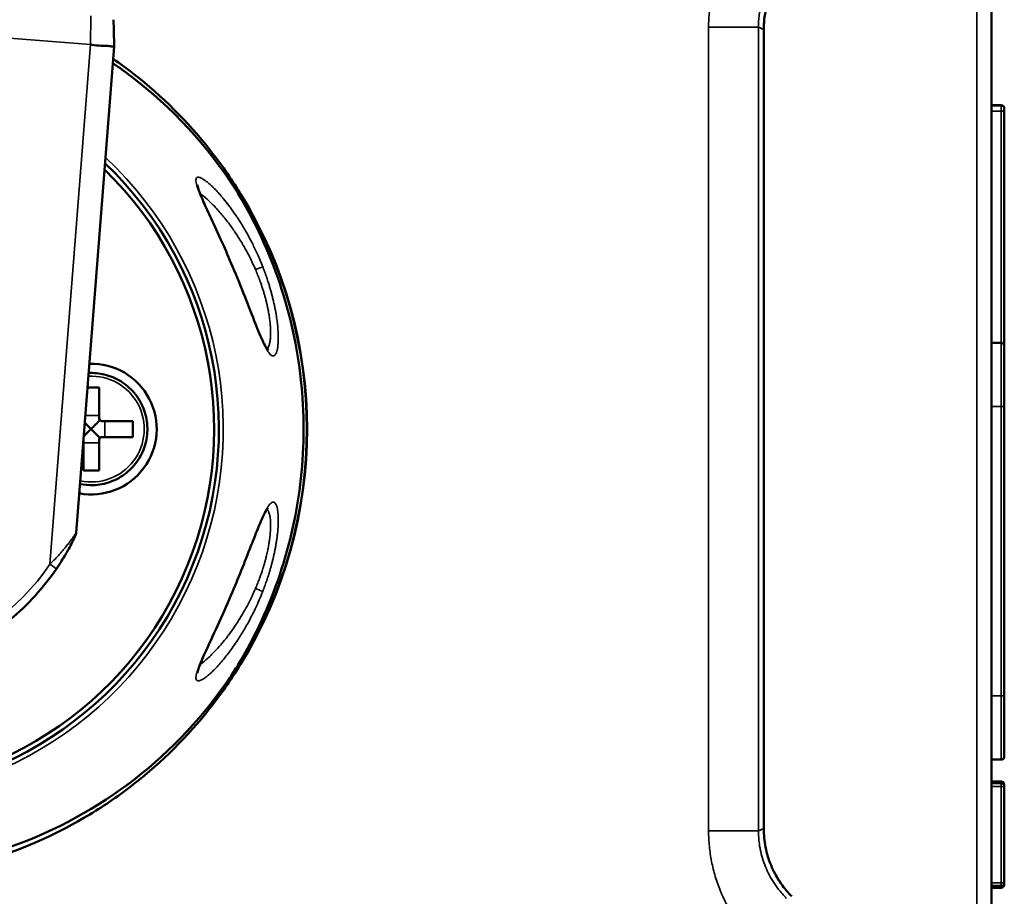
# Model space of a CAD drawing. Units: millimetres. Extents: x 75 to 4116, y 58 to 3163.
# Drawn here: x 1701 to 1763, y 307 to 362 of the extents above; entities that cross this region are included whole.
import ezdxf

# ---------------------------------------------------------------- set-up
doc = ezdxf.new("R2010")
doc.units = ezdxf.units.MM
doc.header["$LTSCALE"] = 15
doc.layers.add('Visible (ANSI)', color=7, linetype='Continuous', lineweight=50)
doc.layers.add('Visible Narrow (ANSI)', color=7, linetype='Continuous', lineweight=35)

msp = doc.modelspace()

# ---------------------------------------------------------------- linework, layer by layer
at = {"layer": 'Visible (ANSI)'}
for p, q in [((1761.952, 294.031), (1761.952, 377.678)), ((1747.665, 310.803), (1747.665, 360.906)), ((1706.927, 359.848), (1704.544, 329.356)), ((1762.552, 356.153), (1761.952, 356.153)), ((1762.752, 355.953), (1762.752, 355.923)), ((1762.752, 355.923), (1762.752, 341.062)), ((1761.952, 341.262), (1762.552, 341.262)), ((1762.752, 341.061), (1762.752, 340.657)), ((1762.752, 340.856), (1762.752, 340.788)), ((1762.752, 340.717), (1762.752, 340.657)), ((1762.752, 340.657), (1762.752, 340.451)), ((1762.752, 340.451), (1762.752, 340.381)), ((1762.752, 340.414), (1762.752, 340.381)), ((1762.752, 340.381), (1762.752, 340.189)), ((1762.752, 340.189), (1762.752, 340.13)), ((1762.752, 340.167), (1762.752, 340.13)), ((1762.752, 340.13), (1762.752, 339.863)), ((1762.752, 339.637), (1762.752, 339.457)), ((1762.752, 339.457), (1762.752, 338.973)), ((1705.994, 338.455), (1705.255, 338.455)), ((1705.994, 338.455), (1705.979, 336.708)), ((1705.994, 338.455), (1705.994, 336.555)), ((1762.752, 338.666), (1762.752, 338.448)), ((1762.752, 338.448), (1762.752, 337.869)), ((1762.752, 337.267), (1762.752, 319.127)), ((1706.194, 336.355), (1706.178, 336.355)), ((1708.094, 336.355), (1706.194, 336.355)), ((1708.094, 335.355), (1708.094, 336.355)), ((1706.178, 335.355), (1706.194, 335.355)), ((1708.094, 335.355), (1706.194, 335.355)), ((1704.994, 335.121), (1704.994, 333.255)), ((1705.979, 335.001), (1705.994, 333.255)), ((1705.994, 335.155), (1705.994, 333.255)), ((1705.994, 333.255), (1704.994, 333.255)), ((1762.752, 319.127), (1762.752, 318.353)), ((1762.752, 318.353), (1762.752, 317.702)), ((1762.752, 317.702), (1762.752, 316.06)), ((1762.752, 317.36), (1762.752, 316.87)), ((1762.752, 316.457), (1762.752, 316.426)), ((1762.752, 316.129), (1762.752, 316.06)), ((1762.752, 316.06), (1762.752, 315.904)), ((1762.752, 315.904), (1762.752, 315.825)), ((1762.752, 315.904), (1762.752, 315.87)), ((1762.752, 315.825), (1762.752, 315.643)), ((1762.752, 315.643), (1762.752, 315.541)), ((1761.952, 315.132), (1762.552, 315.132)), ((1762.752, 315.541), (1762.752, 315.511)), ((1762.752, 315.511), (1762.752, 315.332)), ((1762.752, 315.332), (1762.752, 315.332)), ((1761.952, 313.754), (1762.552, 313.754)), ((1761.952, 313.753), (1762.552, 313.753)), ((1762.552, 313.644), (1761.952, 313.644)), ((1762.752, 313.554), (1762.752, 313.554)), ((1762.752, 313.554), (1762.752, 313.543)), ((1762.752, 313.543), (1762.752, 313.444)), ((1762.752, 313.52), (1762.752, 313.444)), ((1762.752, 313.444), (1762.752, 307.411)), ((1762.552, 307.211), (1761.952, 307.211)), ((1761.952, 307.1), (1762.552, 307.1)), ((1762.752, 307.411), (1762.752, 307.3))]:
    msp.add_line(p, q, dxfattribs=at)
for centre, radius, start, end in [((1762.552, 355.953), 0.2, 0, 90), ((1690.752, 335.855), 28.254, 328.71739, 31.28261), ((1762.552, 313.444), 0.2, 0, 90), ((1762.552, 307.411), 0.2, 270, 0)]:
    msp.add_arc(centre, radius, start, end, dxfattribs=at)
for centre, major_axis, ratio, start_param, end_param in [((1690.492, 335.855), (0, -23), 0.999962, 3.744834, 8.663786), ((1690.495, 335.855), (0, -22.7), 0.999962, 3.755745, 8.653135), ((1690.862, 335.855), (-28.161, 0), 0.999992, 2.590683, 3.692503), ((1714.822, 350.526), (-0.609, 0.998), 0.05631, 4.678352, 4.747948), ((1705.494, 335.855), (0, 4.1), 0.999962, 2.955755, 6.313028), ((1705.987, 335.855), (0, -1.207), 0.008727, 3.926991, 4.093784), ((1706.194, 336.555), (0, -0.2), 0.999962, 4.712389, 6.283185), ((1705.487, 335.855), (1.207, -1.207), 0.004363, 4.375459, 4.708026), ((1705.487, 335.855), (1.207, 1.207), 0.004363, 1.094074, 1.57516), ((1705.487, 335.855), (1.207, 1.207), 0.004363, 1.57516, 1.967149), ((1705.487, 335.855), (1.207, -1.207), 0.004363, 4.708026, 5.189111), ((1706.194, 335.155), (0, 0.2), 0.999962, 0, 1.570796), ((1705.987, 335.855), (0, -1.207), 0.008727, 5.330994, 5.497787), ((1714.822, 321.184), (0.609, 0.998), 0.05631, 4.676847, 4.746426)]:
    msp.add_ellipse(centre, major_axis=major_axis, ratio=ratio, start_param=start_param, end_param=end_param, dxfattribs=at)
for points, knots in [([(1747.665, 360.906), (1747.665, 361.199), (1747.686, 361.494), (1747.773, 362.078), (1747.838, 362.366), (1747.981, 362.837), (1748.047, 363.022), (1748.273, 363.567), (1748.459, 363.915), (1748.897, 364.57), (1749.147, 364.873), (1749.422, 365.148)], [-0.4668304, -0.4668304, -0.4668304, -0.4668304, -0.3791294, -0.3791294, -0.2916507, -0.2916507, -0.2334148, -0.2334148, -0.1167177, -0.1167177, -0.000001, -0.000001, -0.000001, -0.000001]), ([(1706.927, 359.848), (1706.927, 359.848), (1706.925, 359.847), (1706.905, 359.841), (1706.863, 359.831), (1706.684, 359.854), (1706.58, 359.881), (1706.305, 359.891), (1706.158, 359.883), (1705.756, 359.905), (1705.566, 359.956), (1705.445, 359.965)], [-0.1485604, -0.1485604, -0.1485604, -0.1485604, -0.1354394, -0.1354394, -0.0944211, -0.0944211, -0.0626965, -0.0626965, -0.0366241, -0.0366241, -0.000001, -0.000001, -0.000001, -0.000001]), ([(1706.845, 358.793), (1707.228, 358.532), (1707.604, 358.261), (1710.539, 356.033), (1712.805, 353.587), (1714.559, 350.853)], [1.728041, 1.728041, 1.728041, 1.728041, 1.869099, 1.869099, 2.850836, 2.850836, 2.850836, 2.850836]), ([(1714.816, 350.662), (1714.239, 351.599), (1713.61, 352.499), (1712.931, 353.359), (1711.535, 355.128), (1709.928, 356.726), (1708.165, 358.106), (1707.741, 358.438), (1707.308, 358.757), (1706.866, 359.064)], [-2.819526, -2.819526, -2.819526, -2.819526, -2.487263, -2.487263, -2.487263, -1.803626, -1.803626, -1.803626, -1.639222, -1.639222, -1.639222, -1.639222]), ([(1712.152, 351.157), (1712.152, 351.157), (1712.152, 351.154), (1712.154, 351.13), (1712.16, 351.088), (1712.193, 350.953), (1712.226, 350.845), (1712.338, 350.541), (1712.428, 350.324), (1712.669, 349.775), (1712.832, 349.422), (1713.221, 348.585), (1713.455, 348.08), (1713.91, 347.071), (1714.135, 346.56), (1714.351, 346.05)], [0.153361, 0.153361, 0.153361, 0.153361, 0.1723076, 0.1723076, 0.2271006, 0.2271006, 0.3051263, 0.3051263, 0.416349, 0.416349, 0.5600305, 0.5600305, 0.7365679, 0.7365679, 0.9026508, 0.9026508, 0.9026508, 0.9026508]), ([(1714.71, 321.099), (1715.775, 322.87), (1716.648, 324.757), (1717.967, 328.675), (1718.414, 330.706), (1718.861, 334.815), (1718.861, 336.894), (1718.414, 341.004), (1717.967, 343.034), (1716.648, 346.952), (1715.775, 348.839), (1714.71, 350.61)], [1.029278, 1.029278, 1.029278, 1.029278, 1.245885, 1.245885, 1.462493, 1.462493, 1.6791, 1.6791, 1.895707, 1.895707, 2.112315, 2.112315, 2.112315, 2.112315]), ([(1714.816, 350.662), (1714.82, 350.655), (1714.829, 350.64), (1714.838, 350.614), (1714.849, 350.603), (1714.856, 350.596)], [0, 0, 0, 0, 0.3333333, 0.6666667, 0.9937745, 0.9937745, 0.9937745, 0.9937745]), ([(1714.351, 346.05), (1714.626, 345.4), (1714.895, 344.737), (1715.374, 343.521), (1715.593, 342.948), (1715.969, 342.002), (1716.136, 341.603), (1716.34, 341.183), (1716.398, 341.073), (1716.493, 340.917), (1716.532, 340.863), (1716.572, 340.815), (1716.582, 340.806), (1716.582, 340.806)], [0, 0, 0, 0, 0.2117303, 0.2117303, 0.4153069, 0.4153069, 0.6045614, 0.6045614, 0.688596, 0.688596, 0.7612305, 0.7612305, 0.8046963, 0.8046963, 0.8046963, 0.8046963]), ([(1762.552, 341.262), (1762.574, 341.262), (1762.595, 341.258), (1762.636, 341.245), (1762.655, 341.235), (1762.689, 341.209), (1762.704, 341.194), (1762.728, 341.159), (1762.738, 341.139), (1762.747, 341.109), (1762.749, 341.098), (1762.751, 341.083), (1762.752, 341.077), (1762.752, 341.07), (1762.752, 341.068), (1762.752, 341.065), (1762.752, 341.065), (1762.752, 341.063), (1762.752, 341.063), (1762.752, 341.062), (1762.752, 341.062), (1762.752, 341.04), (1762.752, 341.062), (1762.752, 341.061)], [0, 0, 0, 0, 0.00642109, 0.00642109, 0.01279214, 0.01279214, 0.01916495, 0.01916495, 0.02553765, 0.02553765, 0.02869311, 0.02869311, 0.03028771, 0.03028771, 0.03088527, 0.03088527, 0.03110934, 0.03110934, 0.03127739, 0.03127739, 0.03129314, 0.03129314, 0.03791149, 0.03791149, 0.03791149, 0.03791149]), ([(1762.752, 339.863), (1762.752, 339.807), (1762.752, 339.748), (1762.752, 339.626), (1762.752, 339.563), (1762.752, 339.484), (1762.752, 339.471), (1762.752, 339.457)], [0.80769232, 0.80769232, 0.80769232, 0.80769232, 0.82541225, 0.82541225, 0.84267586, 0.84267586, 0.84615384, 0.84615384, 0.84615384, 0.84615384]), ([(1704.783, 332.41), (1705.05, 332.355), (1705.323, 332.331), (1705.97, 332.35), (1706.344, 332.421), (1707.049, 332.678), (1707.38, 332.863), (1707.969, 333.329), (1708.225, 333.609), (1708.638, 334.236), (1708.793, 334.583), (1708.987, 335.308), (1709.026, 335.685), (1708.982, 336.435), (1708.899, 336.805), (1708.622, 337.503), (1708.427, 337.829), (1707.945, 338.404), (1707.657, 338.652), (1707.019, 339.046), (1706.668, 339.191), (1705.984, 339.353), (1705.654, 339.383), (1705.326, 339.368)], [1.367499, 1.367499, 1.367499, 1.367499, 1.600001, 1.600001, 1.92, 1.92, 2.239999, 2.239999, 2.559999, 2.559999, 2.879999, 2.879999, 3.2, 3.2, 3.520002, 3.520002, 3.840003, 3.840003, 4.160003, 4.160003, 4.480002, 4.480002, 4.759691, 4.759691, 4.759691, 4.759691]), ([(1762.752, 338.973), (1762.752, 338.921), (1762.752, 338.869), (1762.752, 338.764), (1762.752, 338.712), (1762.752, 338.607), (1762.752, 338.555), (1762.752, 338.484), (1762.752, 338.466), (1762.752, 338.448)], [0.88461539, 0.88461539, 0.88461539, 0.88461539, 0.89646865, 0.89646865, 0.9080963, 0.9080963, 0.9193402, 0.9193402, 0.92307692, 0.92307692, 0.92307692, 0.92307692]), ([(1762.752, 337.869), (1762.752, 337.812), (1762.752, 337.754), (1762.752, 337.64), (1762.752, 337.584), (1762.752, 337.473), (1762.752, 337.419), (1762.752, 337.332), (1762.752, 337.3), (1762.752, 337.267)], [0.96153846, 0.96153846, 0.96153846, 0.96153846, 0.9727059, 0.9727059, 0.98356112, 0.98356112, 0.99389767, 0.99389767, 1, 1, 1, 1]), ([(1706.036, 336.413), (1706.017, 336.432), (1706.002, 336.456), (1705.982, 336.505), (1705.978, 336.531), (1705.978, 336.555)], [0.08343886, 0.08343886, 0.08343886, 0.08343886, 0.09204903, 0.09204903, 0.10065921, 0.10065921, 0.10065921, 0.10065921]), ([(1706.178, 336.355), (1706.155, 336.355), (1706.128, 336.359), (1706.079, 336.379), (1706.055, 336.394), (1706.036, 336.413)], [0.10334452, 0.10334452, 0.10334452, 0.10334452, 0.11195469, 0.11195469, 0.12056487, 0.12056487, 0.12056487, 0.12056487]), ([(1706.036, 335.296), (1706.055, 335.315), (1706.079, 335.331), (1706.128, 335.35), (1706.155, 335.355), (1706.178, 335.355)], [-0.05257732, -0.05257732, -0.05257732, -0.05257732, -0.04396714, -0.04396714, -0.03535697, -0.03535697, -0.03535697, -0.03535697]), ([(1705.978, 335.155), (1705.978, 335.178), (1705.982, 335.204), (1706.002, 335.254), (1706.017, 335.277), (1706.036, 335.296)], [-0.10065921, -0.10065921, -0.10065921, -0.10065921, -0.09204903, -0.09204903, -0.08343886, -0.08343886, -0.08343886, -0.08343886]), ([(1716.582, 330.904), (1716.582, 330.904), (1716.581, 330.903), (1716.575, 330.898), (1716.551, 330.872), (1716.476, 330.768), (1716.416, 330.669), (1716.257, 330.366), (1716.151, 330.132), (1715.897, 329.53), (1715.742, 329.136), (1715.39, 328.233), (1715.186, 327.706), (1714.774, 326.675), (1714.565, 326.164), (1714.351, 325.66)], [0.0889798, 0.0889798, 0.0889798, 0.0889798, 0.0976537, 0.0976537, 0.1612987, 0.1612987, 0.2554573, 0.2554573, 0.3881402, 0.3881402, 0.5500682, 0.5500682, 0.7302731, 0.7302731, 0.8946579, 0.8946579, 0.8946579, 0.8946579]), ([(1704.544, 329.356), (1704.542, 329.33), (1704.538, 329.304), (1704.529, 329.267), (1704.526, 329.257), (1704.521, 329.241), (1704.519, 329.235), (1704.516, 329.225), (1704.514, 329.22), (1704.51, 329.209), (1704.508, 329.205), (1704.505, 329.197), (1704.503, 329.194), (1704.499, 329.184), (1704.497, 329.178), (1704.486, 329.154), (1704.475, 329.131), (1704.444, 329.066), (1704.422, 329.019), (1704.366, 328.905), (1704.331, 328.834), (1704.227, 328.63), (1704.154, 328.492), (1703.941, 328.104), (1703.791, 327.848), (1703.527, 327.429), (1703.418, 327.263), (1703.306, 327.099)], [0.000015, 0.000015, 0.000015, 0.000015, 0.0078759, 0.0078759, 0.0112429, 0.0112429, 0.0130477, 0.0130477, 0.0148973, 0.0148973, 0.0171558, 0.0171558, 0.0194377, 0.0194377, 0.0244121, 0.0244121, 0.0394148, 0.0394148, 0.0607751, 0.0607751, 0.0890155, 0.0890155, 0.139393, 0.139393, 0.2296821, 0.2296821, 0.2892212, 0.2892212, 0.2892212, 0.2892212]), ([(1694.691, 320.928), (1695.386, 321.122), (1696.067, 321.364), (1697.388, 321.942), (1698.028, 322.277), (1699.256, 323.033), (1699.844, 323.454), (1700.955, 324.374), (1701.478, 324.872), (1702.45, 325.937), (1702.899, 326.504), (1703.306, 327.099)], [5.0630949, 5.0630949, 5.0630949, 5.0630949, 5.20265, 5.20265, 5.3422051, 5.3422051, 5.4817602, 5.4817602, 5.6213154, 5.6213154, 5.7608705, 5.7608705, 5.7608705, 5.7608705]), ([(1714.351, 325.66), (1714.074, 325.007), (1713.783, 324.351), (1713.227, 323.135), (1712.955, 322.556), (1712.623, 321.829), (1712.527, 321.615), (1712.375, 321.257), (1712.314, 321.106), (1712.227, 320.866), (1712.197, 320.77), (1712.162, 320.636), (1712.155, 320.589), (1712.152, 320.557), (1712.152, 320.552), (1712.152, 320.552)], [0, 0, 0, 0, 0.2125267, 0.2125267, 0.4225052, 0.4225052, 0.5179753, 0.5179753, 0.5998305, 0.5998305, 0.6691359, 0.6691359, 0.7253348, 0.7253348, 0.7490237, 0.7490237, 0.7490237, 0.7490237]), ([(1714.856, 321.114), (1714.849, 321.107), (1714.838, 321.096), (1714.829, 321.069), (1714.82, 321.055), (1714.816, 321.048)], [0.0059916, 0.0059916, 0.0059916, 0.0059916, 0.3333333, 0.6666667, 1, 1, 1, 1]), ([(1714.559, 320.856), (1712.957, 318.359), (1710.932, 316.104), (1706.363, 312.411), (1703.768, 310.924), (1698.26, 308.833), (1695.274, 308.224), (1691.81, 308.084), (1691.317, 308.077), (1690.824, 308.084)], [0, 0, 0, 0, 0.896596, 0.896596, 1.788914, 1.788914, 2.701672, 2.701672, 2.852831, 2.852831, 2.852831, 2.852831]), ([(1714.816, 321.048), (1714.239, 320.111), (1713.61, 319.21), (1712.931, 318.351), (1711.535, 316.582), (1709.928, 314.984), (1708.165, 313.604), (1707.279, 312.91), (1706.353, 312.271), (1705.392, 311.689), (1703.464, 310.521), (1701.405, 309.589), (1699.264, 308.913), (1697.117, 308.235), (1694.896, 307.816), (1692.654, 307.664), (1692.393, 307.647), (1692.131, 307.633), (1691.868, 307.622)], [-2.819526, -2.819526, -2.819526, -2.819526, -2.487263, -2.487263, -2.487263, -1.803626, -1.803626, -1.803626, -1.460233, -1.460233, -1.460233, -0.771519, -0.771519, -0.771519, -0.080667, -0.080667, -0.080667, -0.000001, -0.000001, -0.000001, -0.000001]), ([(1762.752, 315.332), (1762.752, 315.325), (1762.752, 315.318), (1762.75, 315.304), (1762.749, 315.297), (1762.745, 315.276), (1762.74, 315.263), (1762.726, 315.231), (1762.714, 315.213), (1762.686, 315.182), (1762.669, 315.169), (1762.632, 315.148), (1762.612, 315.14), (1762.578, 315.134), (1762.565, 315.132), (1762.552, 315.132)], [0, 0, 0, 0, 0.00216205, 0.00216205, 0.0042992, 0.0042992, 0.00840502, 0.00840502, 0.01473478, 0.01473478, 0.02106454, 0.02106454, 0.02739429, 0.02739429, 0.03131948, 0.03131948, 0.03131948, 0.03131948]), ([(1762.746, 315.283), (1762.745, 315.278), (1762.743, 315.274), (1762.735, 315.249), (1762.725, 315.23), (1762.7, 315.196), (1762.684, 315.181), (1762.649, 315.156), (1762.63, 315.147), (1762.591, 315.135), (1762.571, 315.132), (1762.552, 315.132)], [0.00498061, 0.00498061, 0.00498061, 0.00498061, 0.00639863, 0.00639863, 0.01276899, 0.01276899, 0.01914172, 0.01914172, 0.02551442, 0.02551442, 0.03128588, 0.03128588, 0.03128588, 0.03128588]), ([(1762.552, 313.753), (1762.574, 313.753), (1762.595, 313.75), (1762.636, 313.736), (1762.655, 313.726), (1762.689, 313.701), (1762.704, 313.685), (1762.728, 313.65), (1762.738, 313.631), (1762.747, 313.6), (1762.749, 313.59), (1762.751, 313.574), (1762.752, 313.569), (1762.752, 313.562), (1762.752, 313.56), (1762.752, 313.557), (1762.752, 313.556), (1762.752, 313.555), (1762.752, 313.554), (1762.752, 313.554), (1762.752, 313.554), (1762.752, 313.554)], [0, 0, 0, 0, 0.00642097, 0.00642097, 0.01279191, 0.01279191, 0.01916467, 0.01916467, 0.02553744, 0.02553744, 0.02869299, 0.02869299, 0.03028764, 0.03028764, 0.03088523, 0.03088523, 0.03110931, 0.03110931, 0.03127736, 0.03127736, 0.03129311, 0.03129311, 0.03129311, 0.03129311]), ([(1749.422, 306.561), (1749.214, 306.769), (1749.022, 306.992), (1748.67, 307.467), (1748.512, 307.716), (1748.28, 308.15), (1748.196, 308.328), (1747.97, 308.873), (1747.856, 309.251), (1747.703, 310.023), (1747.665, 310.414), (1747.665, 310.803)], [-0.4668304, -0.4668304, -0.4668304, -0.4668304, -0.3791294, -0.3791294, -0.2916507, -0.2916507, -0.2334148, -0.2334148, -0.1167177, -0.1167177, -0.000001, -0.000001, -0.000001, -0.000001]), ([(1762.752, 307.3), (1762.752, 307.293), (1762.752, 307.286), (1762.75, 307.272), (1762.749, 307.265), (1762.745, 307.244), (1762.74, 307.231), (1762.726, 307.199), (1762.714, 307.181), (1762.686, 307.15), (1762.669, 307.137), (1762.632, 307.116), (1762.612, 307.108), (1762.578, 307.102), (1762.565, 307.1), (1762.552, 307.1)], [0.00000129, 0.00000129, 0.00000129, 0.00000129, 0.0021622, 0.0021622, 0.00429949, 0.00429949, 0.00840559, 0.00840559, 0.01473535, 0.01473535, 0.0210651, 0.0210651, 0.02739485, 0.02739485, 0.03132005, 0.03132005, 0.03132005, 0.03132005]), ([(1762.752, 307.3), (1762.752, 307.293), (1762.752, 307.286), (1762.75, 307.272), (1762.749, 307.265), (1762.745, 307.244), (1762.74, 307.231), (1762.726, 307.199), (1762.714, 307.181), (1762.686, 307.15), (1762.669, 307.137), (1762.632, 307.116), (1762.612, 307.108), (1762.578, 307.102), (1762.565, 307.1), (1762.552, 307.1)], [0, 0, 0, 0, 0.00216221, 0.00216221, 0.00429951, 0.00429951, 0.00840562, 0.00840562, 0.01473538, 0.01473538, 0.02106513, 0.02106513, 0.02739489, 0.02739489, 0.03132008, 0.03132008, 0.03132008, 0.03132008])]:
    msp.add_open_spline(points, degree=3, knots=knots, dxfattribs=at)
for points in [[(1706.883, 361.519), (1706.898, 360.962), (1706.912, 360.405), (1706.927, 359.848)], [(1714.559, 350.853), (1714.61, 350.773), (1714.66, 350.692), (1714.71, 350.61)], [(1762.752, 341.061), (1762.752, 341.059), (1762.752, 341.058), (1762.752, 341.052)], [(1704.544, 329.356), (1704.544, 329.356), (1704.544, 329.356), (1704.544, 329.356)], [(1714.71, 321.099), (1714.66, 321.017), (1714.61, 320.936), (1714.559, 320.856)], [(1762.752, 313.554), (1762.752, 313.55), (1762.752, 313.55), (1762.752, 313.543)], [(1762.752, 308.966), (1762.752, 308.953), (1762.752, 308.941), (1762.752, 308.928)]]:
    msp.add_open_spline(points, degree=3, dxfattribs=at)
at = {"layer": 'Visible Narrow (ANSI)'}
for p, q in [((1761.039, 294.944), (1761.039, 376.765)), ((1705.445, 359.965), (1705.457, 361.766)), ((1692.485, 360.978), (1705.445, 359.965)), ((1744.205, 361.044), (1744.205, 310.665)), ((1744.205, 361.044), (1747.331, 361.044)), ((1747.331, 361.044), (1747.331, 310.665)), ((1747.331, 361.044), (1747.665, 360.906)), ((1702.898, 327.381), (1705.445, 359.965)), ((1762.552, 356.153), (1761.952, 356.153)), ((1762.552, 356.123), (1761.952, 356.123)), ((1762.552, 355.781), (1761.952, 355.781)), ((1762.552, 356.153), (1762.552, 356.123)), ((1762.552, 355.781), (1762.552, 356.123)), ((1762.552, 355.781), (1762.552, 341.262)), ((1712.284, 350.637), (1712.284, 350.637)), ((1713.46, 350.666), (1713.46, 350.666)), ((1713.588, 350.522), (1713.589, 350.522)), ((1762.552, 341.262), (1762.552, 337.267)), ((1761.952, 337.267), (1762.552, 337.267)), ((1762.552, 337.267), (1762.752, 337.267)), ((1762.552, 337.267), (1762.552, 319.127)), ((1705.119, 336.708), (1705.979, 336.708)), ((1705.994, 336.555), (1705.978, 336.555)), ((1706.333, 335.355), (1706.333, 336.355)), ((1704.994, 335.001), (1705.979, 335.001)), ((1705.978, 335.155), (1705.994, 335.155)), ((1761.952, 319.127), (1762.552, 319.127)), ((1762.752, 319.127), (1762.552, 319.127)), ((1762.552, 319.127), (1762.552, 315.132)), ((1762.552, 313.754), (1762.552, 313.753)), ((1762.552, 313.753), (1762.552, 313.644)), ((1762.552, 313.444), (1761.952, 313.444)), ((1762.552, 313.444), (1762.552, 313.644)), ((1762.552, 313.444), (1762.752, 313.444)), ((1762.552, 313.444), (1762.552, 307.411)), ((1744.205, 310.665), (1747.331, 310.665)), ((1747.331, 310.665), (1747.665, 310.803)), ((1762.552, 307.411), (1761.952, 307.411)), ((1762.552, 307.411), (1762.752, 307.411)), ((1762.552, 307.211), (1762.552, 307.411)), ((1762.552, 307.211), (1762.552, 307.1))]:
    msp.add_line(p, q, dxfattribs=at)
for centre in [(1762.552, 355.953), (1762.552, 355.923)]:
    msp.add_arc(centre, 0.2, 0, 90, dxfattribs=at)
for centre, major_axis, ratio, start_param, end_param in [((1762.552, 355.923), (0.2, 0), 0.70905, 4.712389, 6.283185), ((1690.456, 335.855), (0, -23.313), 0.999962, 3.732046, 8.672689), ((1714.306, 350.691), (0.253, 0.162), 0.122473, 6.123603, 6.283185), ((1714.264, 350.616), (1.028, -1.617), 0.194161, 1.442969, 1.589534), ((1714.452, 350.456), (0.257, 0.155), 0.004497, 6.124857, 6.283185), ((1690.18, 335.855), (0, 28.623), 0.999962, 4.170871, 5.253907), ((1713.891, 345.855), (0.46, 0.195), 0.003407, 6.125413, 6.283185), ((1715.782, 345.855), (0.466, 0.182), 0.003178, 4.720516, 6.125506), ((1705.494, 335.855), (0, -3.317), 0.999962, 6.07176, 9.480208), ((1690.521, 335.855), (0, -15), 0.999962, 0.272708, 0.970484), ((1702.894, 327.381), (0.413, -0.282), 0.00493, 0, 1.563595), ((1713.891, 325.855), (0.46, -0.195), 0.003407, 0, 0.157772), ((1715.782, 325.855), (0.466, -0.182), 0.003178, 0.157679, 1.562669), ((1714.264, 321.093), (-1.027, -1.616), 0.194054, 1.552002, 1.698647), ((1714.306, 321.018), (0.253, -0.162), 0.122473, 6.283184, 6.442768), ((1714.452, 321.254), (0.257, -0.155), 0.004498, 0, 0.158328)]:
    msp.add_ellipse(centre, major_axis=major_axis, ratio=ratio, start_param=start_param, end_param=end_param, dxfattribs=at)
for points in [[(1747.145, 368.109), (1746.907, 367.873), (1746.462, 367.383), (1745.885, 366.608), (1745.381, 365.773), (1744.962, 364.893), (1744.633, 363.988), (1744.388, 363.033), (1744.238, 362.042), (1744.205, 361.379), (1744.205, 361.044)], [(1714.678, 350.662), (1714.724, 350.662), (1714.77, 350.662), (1714.816, 350.662)], [(1714.76, 350.526), (1714.806, 350.526), (1714.853, 350.526), (1714.899, 350.526)], [(1714.899, 321.183), (1714.853, 321.183), (1714.806, 321.184), (1714.76, 321.184)], [(1714.816, 321.048), (1714.77, 321.047), (1714.724, 321.047), (1714.678, 321.047)], [(1744.205, 310.665), (1744.205, 310.337), (1744.237, 309.688), (1744.377, 308.741), (1744.61, 307.799), (1744.935, 306.881), (1745.345, 306.005), (1745.85, 305.151), (1746.451, 304.338), (1746.904, 303.84), (1747.145, 303.6)]]:
    msp.add_open_spline(points, degree=3, dxfattribs=at)
for points, knots in [([(1749.1, 365.281), (1749.018, 365.2), (1748.939, 365.117), (1748.806, 364.969), (1748.751, 364.906), (1748.645, 364.777), (1748.593, 364.712), (1748.493, 364.579), (1748.444, 364.512), (1748.381, 364.421), (1748.365, 364.398), (1748.286, 364.281), (1748.225, 364.184), (1748.125, 364.017), (1748.086, 363.947), (1747.991, 363.771), (1747.937, 363.664), (1747.855, 363.488), (1747.825, 363.42), (1747.763, 363.272), (1747.732, 363.193), (1747.673, 363.034), (1747.645, 362.954), (1747.612, 362.85), (1747.605, 362.828), (1747.559, 362.681), (1747.525, 362.555), (1747.479, 362.363), (1747.465, 362.299), (1747.431, 362.134), (1747.413, 362.034), (1747.383, 361.836), (1747.371, 361.74), (1747.349, 361.519), (1747.34, 361.395), (1747.333, 361.196), (1747.331, 361.12), (1747.331, 361.044)], [0, 0, 0, 0, 0.072005, 0.072005, 0.125, 0.125, 0.1784926, 0.1784926, 0.2320611, 0.2320611, 0.25, 0.25, 0.3234569, 0.3234569, 0.375, 0.375, 0.4516248, 0.4516248, 0.5, 0.5, 0.5550438, 0.5550438, 0.6098678, 0.6098678, 0.625, 0.625, 0.7083545, 0.7083545, 0.75, 0.75, 0.8140656, 0.8140656, 0.875, 0.875, 0.9526388, 0.9526388, 1, 1, 1, 1]), ([(1714.559, 350.846), (1714.411, 351.076), (1714.256, 351.311), (1714.093, 351.549), (1713.966, 351.735), (1713.834, 351.923), (1713.697, 352.112), (1713.574, 352.283), (1713.446, 352.455), (1713.315, 352.628), (1713.186, 352.798), (1713.054, 352.969), (1712.917, 353.142), (1712.84, 353.238), (1712.762, 353.335), (1712.682, 353.433), (1712.532, 353.616), (1712.377, 353.801), (1712.216, 353.988), (1712.059, 354.171), (1711.896, 354.354), (1711.728, 354.54), (1711.645, 354.63), (1711.562, 354.721), (1711.477, 354.812), (1711.311, 354.989), (1711.14, 355.168), (1710.963, 355.347), (1710.79, 355.523), (1710.612, 355.699), (1710.428, 355.876), (1710.301, 355.998), (1710.172, 356.119), (1710.04, 356.241), (1709.846, 356.422), (1709.644, 356.603), (1709.436, 356.784), (1709.233, 356.961), (1709.024, 357.139), (1708.807, 357.316), (1708.651, 357.445), (1708.49, 357.574), (1708.326, 357.703), (1708.141, 357.848), (1707.951, 357.993), (1707.756, 358.138), (1707.564, 358.281), (1707.367, 358.424), (1707.165, 358.566), (1707.059, 358.641), (1706.952, 358.715), (1706.844, 358.789)], [0, 0, 0, 0, 0.0467436, 0.0467436, 0.0467436, 0.0833333, 0.0833333, 0.0833333, 0.1163352, 0.1163352, 0.1163352, 0.1485959, 0.1485959, 0.1485959, 0.1666667, 0.1666667, 0.1666667, 0.2006623, 0.2006623, 0.2006623, 0.2338331, 0.2338331, 0.2338331, 0.25, 0.25, 0.25, 0.2815399, 0.2815399, 0.2815399, 0.3122892, 0.3122892, 0.3122892, 0.3333333, 0.3333333, 0.3333333, 0.3644155, 0.3644155, 0.3644155, 0.3947046, 0.3947046, 0.3947046, 0.4166667, 0.4166667, 0.4166667, 0.4414264, 0.4414264, 0.4414264, 0.4658154, 0.4658154, 0.4658154, 0.4784984, 0.4784984, 0.4784984, 0.4784984]), ([(1714.345, 346.047), (1714.266, 346.234), (1714.188, 346.417), (1714.03, 346.78), (1713.951, 346.96), (1713.839, 347.212), (1713.806, 347.286), (1713.708, 347.505), (1713.643, 347.647), (1713.513, 347.933), (1713.448, 348.075), (1713.33, 348.33), (1713.278, 348.444), (1713.117, 348.79), (1713.013, 349.012), (1712.859, 349.342), (1712.805, 349.46), (1712.689, 349.711), (1712.629, 349.841), (1712.517, 350.089), (1712.466, 350.205), (1712.409, 350.337), (1712.399, 350.359), (1712.345, 350.486), (1712.304, 350.584), (1712.231, 350.769), (1712.199, 350.855), (1712.166, 350.952), (1712.16, 350.969), (1712.126, 351.069), (1712.104, 351.146), (1712.072, 351.279), (1712.061, 351.336), (1712.056, 351.39), (1712.056, 351.393), (1712.052, 351.444), (1712.053, 351.486), (1712.066, 351.555), (1712.078, 351.582), (1712.099, 351.605), (1712.102, 351.609), (1712.123, 351.628), (1712.146, 351.639), (1712.202, 351.645), (1712.233, 351.642), (1712.284, 351.629), (1712.298, 351.625), (1712.355, 351.604), (1712.402, 351.582), (1712.505, 351.524), (1712.562, 351.487), (1712.649, 351.426), (1712.675, 351.406), (1712.762, 351.339), (1712.826, 351.286), (1712.955, 351.174), (1713.019, 351.115), (1713.132, 351.007), (1713.18, 350.959), (1713.299, 350.839), (1713.369, 350.765), (1713.508, 350.613), (1713.577, 350.536), (1713.691, 350.403), (1713.737, 350.349), (1713.897, 350.155), (1714.008, 350.015), (1714.174, 349.796), (1714.232, 349.718), (1714.404, 349.48), (1714.515, 349.319), (1714.663, 349.098), (1714.703, 349.037), (1714.851, 348.807), (1714.955, 348.638), (1715.086, 348.418), (1715.116, 348.366), (1715.199, 348.222), (1715.251, 348.13), (1715.354, 347.944), (1715.404, 347.851), (1715.474, 347.719), (1715.494, 347.681), (1715.567, 347.54), (1715.62, 347.434), (1715.726, 347.219), (1715.778, 347.109), (1715.846, 346.965), (1715.86, 346.933), (1715.944, 346.749), (1716.014, 346.59), (1716.137, 346.298), (1716.19, 346.168), (1716.242, 346.034)], [0, 0, 0, 0, 0.0239896, 0.0239896, 0.0485008, 0.0485008, 0.0588235, 0.0588235, 0.0791116, 0.0791116, 0.1000436, 0.1000436, 0.1176471, 0.1176471, 0.1546682, 0.1546682, 0.1764706, 0.1764706, 0.2030808, 0.2030808, 0.2298469, 0.2298469, 0.2352941, 0.2352941, 0.2616366, 0.2616366, 0.2883637, 0.2883637, 0.2941176, 0.2941176, 0.3235294, 0.3235294, 0.3512865, 0.3512865, 0.3529412, 0.3529412, 0.3802815, 0.3802815, 0.4072635, 0.4072635, 0.4117647, 0.4117647, 0.4374504, 0.4374504, 0.4615286, 0.4615286, 0.4705882, 0.4705882, 0.4950783, 0.4950783, 0.5194481, 0.5194481, 0.5294118, 0.5294118, 0.5520055, 0.5520055, 0.5728251, 0.5728251, 0.5882353, 0.5882353, 0.6102971, 0.6102971, 0.6320474, 0.6320474, 0.6470588, 0.6470588, 0.6848792, 0.6848792, 0.7058824, 0.7058824, 0.7484608, 0.7484608, 0.7647059, 0.7647059, 0.8096745, 0.8096745, 0.8235294, 0.8235294, 0.8482489, 0.8482489, 0.8727999, 0.8727999, 0.8823529, 0.8823529, 0.9086388, 0.9086388, 0.934116, 0.934116, 0.9411765, 0.9411765, 0.9746265, 0.9746265, 1, 1, 1, 1]), ([(1712.31, 350.618), (1712.443, 350.526), (1712.594, 350.405), (1712.749, 350.267), (1712.772, 350.247), (1712.795, 350.226), (1712.818, 350.205), (1712.992, 350.045), (1713.168, 349.868), (1713.336, 349.687), (1713.345, 349.676), (1713.355, 349.666), (1713.364, 349.656), (1713.54, 349.464), (1713.706, 349.269), (1713.864, 349.072), (1714.021, 348.876), (1714.17, 348.678), (1714.31, 348.481), (1714.451, 348.283), (1714.583, 348.087), (1714.708, 347.89), (1714.781, 347.776), (1714.852, 347.661), (1714.922, 347.544), (1714.957, 347.486), (1714.991, 347.427), (1715.026, 347.368), (1715.04, 347.343), (1715.055, 347.317), (1715.069, 347.292), (1715.106, 347.228), (1715.142, 347.164), (1715.178, 347.098), (1715.26, 346.949), (1715.342, 346.794), (1715.425, 346.629), (1715.546, 346.39), (1715.668, 346.131), (1715.786, 345.855)], [0.5311532, 0.5311532, 0.5311532, 0.5311532, 0.580839, 0.580839, 0.580839, 0.5882353, 0.5882353, 0.5882353, 0.6438909, 0.6438909, 0.6438909, 0.6470588, 0.6470588, 0.6470588, 0.7058824, 0.7058824, 0.7058824, 0.7647059, 0.7647059, 0.7647059, 0.8235294, 0.8235294, 0.8235294, 0.8579344, 0.8579344, 0.8579344, 0.8750725, 0.8750725, 0.8750725, 0.8823529, 0.8823529, 0.8823529, 0.9004388, 0.9004388, 0.9004388, 0.9411765, 0.9411765, 0.9411765, 1, 1, 1, 1]), ([(1716.242, 346.034), (1716.281, 345.934), (1716.32, 345.832), (1716.396, 345.626), (1716.433, 345.521), (1716.504, 345.316), (1716.538, 345.216), (1716.573, 345.108), (1716.575, 345.101), (1716.604, 345.011), (1716.631, 344.926), (1716.682, 344.756), (1716.707, 344.672), (1716.755, 344.504), (1716.778, 344.421), (1716.823, 344.254), (1716.844, 344.17), (1716.887, 343.997), (1716.908, 343.909), (1716.947, 343.737), (1716.966, 343.652), (1717.001, 343.484), (1717.017, 343.401), (1717.049, 343.235), (1717.063, 343.152), (1717.079, 343.057), (1717.082, 343.042), (1717.105, 342.903), (1717.123, 342.781), (1717.155, 342.538), (1717.168, 342.418), (1717.187, 342.219), (1717.194, 342.138), (1717.207, 341.945), (1717.212, 341.835), (1717.218, 341.627), (1717.218, 341.529), (1717.214, 341.381), (1717.212, 341.328), (1717.204, 341.187), (1717.197, 341.104), (1717.178, 340.952), (1717.166, 340.883), (1717.145, 340.789), (1717.138, 340.759), (1717.114, 340.678), (1717.097, 340.633), (1717.06, 340.555), (1717.039, 340.523), (1717.004, 340.484), (1716.99, 340.472), (1716.947, 340.443), (1716.916, 340.436), (1716.849, 340.443), (1716.812, 340.459), (1716.771, 340.489), (1716.769, 340.49), (1716.735, 340.516), (1716.703, 340.548), (1716.636, 340.626), (1716.602, 340.672), (1716.547, 340.755), (1716.528, 340.786), (1716.459, 340.901), (1716.408, 340.996), (1716.306, 341.202), (1716.255, 341.31), (1716.17, 341.501), (1716.136, 341.578), (1716.068, 341.737), (1716.034, 341.82), (1715.964, 341.991), (1715.928, 342.079), (1715.875, 342.211), (1715.859, 342.252), (1715.802, 342.396), (1715.76, 342.503), (1715.674, 342.722), (1715.63, 342.835), (1715.541, 343.064), (1715.496, 343.18), (1715.438, 343.332), (1715.425, 343.364), (1715.374, 343.497), (1715.334, 343.6), (1715.254, 343.805), (1715.214, 343.908), (1715.13, 344.122), (1715.086, 344.233), (1714.998, 344.456), (1714.953, 344.569), (1714.869, 344.778), (1714.83, 344.874), (1714.752, 345.068), (1714.712, 345.166), (1714.631, 345.362), (1714.591, 345.461), (1714.509, 345.657), (1714.468, 345.755), (1714.4, 345.918), (1714.373, 345.983), (1714.345, 346.047)], [0, 0, 0, 0, 0.0238215, 0.0238215, 0.047625, 0.047625, 0.0699205, 0.0699205, 0.0714286, 0.0714286, 0.0899118, 0.0899118, 0.1080105, 0.1080105, 0.1254476, 0.1254476, 0.1428571, 0.1428571, 0.1607143, 0.1607143, 0.1776599, 0.1776599, 0.1945496, 0.1945496, 0.2113242, 0.2113242, 0.2142857, 0.2142857, 0.240103, 0.240103, 0.266827, 0.266827, 0.2857143, 0.2857143, 0.3134863, 0.3134863, 0.3407308, 0.3407308, 0.3571429, 0.3571429, 0.3856453, 0.3856453, 0.4138827, 0.4138827, 0.4285714, 0.4285714, 0.4558244, 0.4558244, 0.4836591, 0.4836591, 0.5, 0.5, 0.5339192, 0.5339192, 0.5691, 0.5691, 0.5714286, 0.5714286, 0.5998969, 0.5998969, 0.6277606, 0.6277606, 0.6428571, 0.6428571, 0.6801999, 0.6801999, 0.7142857, 0.7142857, 0.7353858, 0.7353858, 0.756275, 0.756275, 0.7766774, 0.7766774, 0.7857143, 0.7857143, 0.808035, 0.808035, 0.8299975, 0.8299975, 0.8514697, 0.8514697, 0.8571429, 0.8571429, 0.875, 0.875, 0.8922434, 0.8922434, 0.9104074, 0.9104074, 0.9285714, 0.9285714, 0.9439826, 0.9439826, 0.9594766, 0.9594766, 0.9749191, 0.9749191, 0.9901365, 0.9901365, 1, 1, 1, 1]), ([(1715.786, 345.855), (1715.832, 345.749), (1715.877, 345.64), (1715.921, 345.53), (1715.966, 345.418), (1716.01, 345.304), (1716.053, 345.189), (1716.074, 345.131), (1716.095, 345.073), (1716.115, 345.015), (1716.142, 344.939), (1716.169, 344.862), (1716.195, 344.785), (1716.22, 344.709), (1716.245, 344.632), (1716.269, 344.555), (1716.292, 344.48), (1716.315, 344.405), (1716.337, 344.329), (1716.358, 344.257), (1716.378, 344.186), (1716.398, 344.113), (1716.419, 344.035), (1716.439, 343.956), (1716.459, 343.877), (1716.478, 343.801), (1716.496, 343.724), (1716.513, 343.648), (1716.531, 343.572), (1716.547, 343.496), (1716.563, 343.42), (1716.578, 343.345), (1716.592, 343.271), (1716.606, 343.197), (1716.607, 343.188), (1716.609, 343.179), (1716.611, 343.169), (1716.63, 343.06), (1716.647, 342.952), (1716.662, 342.847), (1716.678, 342.739), (1716.69, 342.634), (1716.701, 342.533), (1716.709, 342.455), (1716.716, 342.379), (1716.721, 342.305), (1716.73, 342.183), (1716.735, 342.067), (1716.736, 341.958), (1716.738, 341.853), (1716.736, 341.754), (1716.731, 341.663), (1716.73, 341.643), (1716.729, 341.623), (1716.728, 341.604), (1716.721, 341.504), (1716.71, 341.413), (1716.696, 341.331), (1716.683, 341.255), (1716.667, 341.187), (1716.648, 341.128), (1716.647, 341.124), (1716.646, 341.12), (1716.645, 341.116), (1716.628, 341.066), (1716.61, 341.023), (1716.589, 340.986), (1716.568, 340.949), (1716.545, 340.92), (1716.52, 340.898), (1716.518, 340.896), (1716.515, 340.894), (1716.512, 340.891)], [0, 0, 0, 0, 0.028369, 0.028369, 0.028369, 0.057146, 0.057146, 0.057146, 0.0714286, 0.0714286, 0.0714286, 0.0901701, 0.0901701, 0.0901701, 0.1085415, 0.1085415, 0.1085415, 0.1262689, 0.1262689, 0.1262689, 0.1428571, 0.1428571, 0.1428571, 0.1607143, 0.1607143, 0.1607143, 0.1779651, 0.1779651, 0.1779651, 0.1951313, 0.1951313, 0.1951313, 0.2121587, 0.2121587, 0.2121587, 0.2142857, 0.2142857, 0.2142857, 0.2396944, 0.2396944, 0.2396944, 0.2657358, 0.2657358, 0.2657358, 0.2857143, 0.2857143, 0.2857143, 0.3185991, 0.3185991, 0.3185991, 0.3503071, 0.3503071, 0.3503071, 0.3571429, 0.3571429, 0.3571429, 0.3928571, 0.3928571, 0.3928571, 0.4264319, 0.4264319, 0.4264319, 0.4285714, 0.4285714, 0.4285714, 0.4579164, 0.4579164, 0.4579164, 0.4881085, 0.4881085, 0.4881085, 0.4914014, 0.4914014, 0.4914014, 0.4914014]), ([(1714.345, 325.662), (1714.39, 325.768), (1714.434, 325.873), (1714.522, 326.083), (1714.566, 326.189), (1714.653, 326.4), (1714.696, 326.505), (1714.782, 326.715), (1714.824, 326.82), (1714.875, 326.947), (1714.885, 326.97), (1714.961, 327.161), (1715.027, 327.326), (1715.158, 327.658), (1715.223, 327.825), (1715.316, 328.064), (1715.345, 328.14), (1715.427, 328.35), (1715.478, 328.481), (1715.579, 328.742), (1715.629, 328.872), (1715.716, 329.095), (1715.754, 329.191), (1715.84, 329.409), (1715.888, 329.53), (1715.983, 329.765), (1716.03, 329.88), (1716.1, 330.046), (1716.124, 330.102), (1716.194, 330.263), (1716.239, 330.363), (1716.327, 330.552), (1716.37, 330.639), (1716.427, 330.746), (1716.441, 330.772), (1716.523, 330.921), (1716.589, 331.023), (1716.673, 331.127), (1716.695, 331.152), (1716.749, 331.206), (1716.781, 331.23), (1716.84, 331.262), (1716.868, 331.27), (1716.908, 331.271), (1716.921, 331.27), (1716.963, 331.258), (1716.991, 331.24), (1717.042, 331.184), (1717.066, 331.145), (1717.091, 331.089), (1717.094, 331.081), (1717.114, 331.032), (1717.128, 330.986), (1717.154, 330.884), (1717.165, 330.828), (1717.183, 330.717), (1717.19, 330.664), (1717.201, 330.556), (1717.205, 330.501), (1717.212, 330.387), (1717.215, 330.328), (1717.217, 330.204), (1717.218, 330.14), (1717.216, 330.018), (1717.215, 329.961), (1717.21, 329.842), (1717.207, 329.779), (1717.199, 329.649), (1717.194, 329.583), (1717.183, 329.447), (1717.176, 329.378), (1717.162, 329.238), (1717.153, 329.167), (1717.14, 329.06), (1717.135, 329.024), (1717.119, 328.905), (1717.107, 328.821), (1717.079, 328.651), (1717.065, 328.565), (1717.033, 328.388), (1717.015, 328.299), (1716.982, 328.132), (1716.965, 328.055), (1716.933, 327.91), (1716.917, 327.841), (1716.885, 327.703), (1716.868, 327.633), (1716.832, 327.492), (1716.813, 327.421), (1716.775, 327.277), (1716.754, 327.203), (1716.712, 327.054), (1716.69, 326.978), (1716.637, 326.804), (1716.606, 326.705), (1716.541, 326.505), (1716.508, 326.404), (1716.437, 326.2), (1716.401, 326.097), (1716.324, 325.888), (1716.284, 325.782), (1716.242, 325.675)], [0, 0, 0, 0, 0.0163398, 0.0163398, 0.0331801, 0.0331801, 0.0502438, 0.0502438, 0.0674971, 0.0674971, 0.0714286, 0.0714286, 0.0995047, 0.0995047, 0.12891, 0.12891, 0.1428571, 0.1428571, 0.1678848, 0.1678848, 0.1938941, 0.1938941, 0.2142857, 0.2142857, 0.2417814, 0.2417814, 0.270439, 0.270439, 0.2857143, 0.2857143, 0.3157369, 0.3157369, 0.3467598, 0.3467598, 0.3571429, 0.3571429, 0.4092593, 0.4092593, 0.4285714, 0.4285714, 0.4575502, 0.4575502, 0.4859149, 0.4859149, 0.5, 0.5, 0.5328033, 0.5328033, 0.5658932, 0.5658932, 0.5714286, 0.5714286, 0.5970303, 0.5970303, 0.6223484, 0.6223484, 0.6428571, 0.6428571, 0.6616902, 0.6616902, 0.6805008, 0.6805008, 0.6990781, 0.6990781, 0.7142857, 0.7142857, 0.7302154, 0.7302154, 0.7461482, 0.7461482, 0.7620513, 0.7620513, 0.7778878, 0.7778878, 0.7857143, 0.7857143, 0.8038446, 0.8038446, 0.8222755, 0.8222755, 0.8411298, 0.8411298, 0.8571429, 0.8571429, 0.8712581, 0.8712581, 0.8855865, 0.8855865, 0.8997766, 0.8997766, 0.914174, 0.914174, 0.9285714, 0.9285714, 0.9467845, 0.9467845, 0.9646477, 0.9646477, 0.9823239, 0.9823239, 1, 1, 1, 1]), ([(1716.512, 330.818), (1716.514, 330.816), (1716.516, 330.815), (1716.54, 330.794), (1716.561, 330.769), (1716.592, 330.72), (1716.602, 330.699), (1716.628, 330.643), (1716.642, 330.605), (1716.667, 330.519), (1716.679, 330.472), (1716.698, 330.371), (1716.706, 330.318), (1716.72, 330.207), (1716.725, 330.151), (1716.733, 330.03), (1716.735, 329.967), (1716.737, 329.834), (1716.737, 329.765), (1716.735, 329.672), (1716.734, 329.652), (1716.731, 329.577), (1716.728, 329.521), (1716.721, 329.406), (1716.716, 329.347), (1716.706, 329.226), (1716.7, 329.164), (1716.685, 329.039), (1716.678, 328.974), (1716.664, 328.878), (1716.66, 328.846), (1716.642, 328.723), (1716.627, 328.631), (1716.594, 328.444), (1716.575, 328.349), (1716.535, 328.155), (1716.513, 328.055), (1716.485, 327.941), (1716.482, 327.926), (1716.463, 327.846), (1716.446, 327.78), (1716.412, 327.647), (1716.394, 327.581), (1716.356, 327.446), (1716.337, 327.378), (1716.296, 327.241), (1716.275, 327.173), (1716.237, 327.053), (1716.22, 327.002), (1716.174, 326.863), (1716.144, 326.774), (1716.079, 326.593), (1716.046, 326.502), (1715.976, 326.317), (1715.939, 326.224), (1715.864, 326.039), (1715.826, 325.947), (1715.786, 325.855)], [0.5251366, 0.5251366, 0.5251366, 0.5251366, 0.527516, 0.527516, 0.5551112, 0.5551112, 0.5714286, 0.5714286, 0.5955233, 0.5955233, 0.6196559, 0.6196559, 0.6428571, 0.6428571, 0.6647021, 0.6647021, 0.6865592, 0.6865592, 0.7082936, 0.7082936, 0.7142857, 0.7142857, 0.7301462, 0.7301462, 0.7460137, 0.7460137, 0.7619117, 0.7619117, 0.7779101, 0.7779101, 0.7857143, 0.7857143, 0.8079082, 0.8079082, 0.8305267, 0.8305267, 0.8537253, 0.8537253, 0.8571429, 0.8571429, 0.8723661, 0.8723661, 0.8876144, 0.8876144, 0.9028031, 0.9028031, 0.9177916, 0.9177916, 0.9285714, 0.9285714, 0.9467847, 0.9467847, 0.9648495, 0.9648495, 0.9827384, 0.9827384, 1, 1, 1, 1]), ([(1704.544, 329.356), (1704.544, 329.356), (1704.543, 329.353), (1704.528, 329.33), (1704.473, 329.248), (1704.384, 329.119), (1704.263, 328.953), (1704.118, 328.759), (1703.946, 328.54), (1703.74, 328.289), (1703.499, 328.012), (1703.226, 327.713), (1703.012, 327.494), (1702.898, 327.381)], [0.6101174, 0.6101174, 0.6101174, 0.6101174, 0.6153846, 0.6538462, 0.6923077, 0.7307692, 0.7692308, 0.8076923, 0.8461538, 0.8846154, 0.9230769, 0.9615385, 1, 1, 1, 1]), ([(1716.242, 325.675), (1716.174, 325.5), (1716.1, 325.322), (1715.949, 324.97), (1715.871, 324.797), (1715.782, 324.609), (1715.777, 324.598), (1715.699, 324.435), (1715.623, 324.281), (1715.466, 323.973), (1715.384, 323.82), (1715.256, 323.589), (1715.213, 323.512), (1715.103, 323.321), (1715.036, 323.207), (1714.899, 322.981), (1714.829, 322.869), (1714.686, 322.646), (1714.614, 322.536), (1714.511, 322.386), (1714.482, 322.344), (1714.371, 322.184), (1714.289, 322.07), (1714.122, 321.844), (1714.037, 321.733), (1713.876, 321.528), (1713.799, 321.434), (1713.628, 321.231), (1713.535, 321.126), (1713.356, 320.93), (1713.27, 320.84), (1713.155, 320.725), (1713.123, 320.694), (1713.016, 320.591), (1712.946, 320.527), (1712.811, 320.41), (1712.746, 320.358), (1712.658, 320.29), (1712.63, 320.27), (1712.545, 320.21), (1712.491, 320.177), (1712.392, 320.122), (1712.346, 320.101), (1712.293, 320.083), (1712.281, 320.08), (1712.231, 320.067), (1712.197, 320.064), (1712.141, 320.073), (1712.117, 320.085), (1712.096, 320.107), (1712.092, 320.111), (1712.073, 320.137), (1712.063, 320.165), (1712.052, 320.235), (1712.052, 320.276), (1712.058, 320.336), (1712.059, 320.347), (1712.068, 320.408), (1712.079, 320.464), (1712.11, 320.586), (1712.13, 320.652), (1712.164, 320.754), (1712.175, 320.785), (1712.215, 320.898), (1712.249, 320.986), (1712.321, 321.164), (1712.358, 321.253), (1712.417, 321.391), (1712.437, 321.438), (1712.497, 321.575), (1712.537, 321.665), (1712.62, 321.847), (1712.661, 321.938), (1712.739, 322.108), (1712.775, 322.185), (1712.876, 322.402), (1712.94, 322.54), (1713.059, 322.796), (1713.115, 322.914), (1713.258, 323.222), (1713.344, 323.409), (1713.453, 323.646), (1713.478, 323.7), (1713.579, 323.92), (1713.652, 324.081), (1713.751, 324.302), (1713.78, 324.365), (1713.864, 324.554), (1713.919, 324.678), (1714.011, 324.887), (1714.049, 324.974), (1714.161, 325.231), (1714.234, 325.4), (1714.318, 325.598), (1714.332, 325.63), (1714.345, 325.662)], [0, 0, 0, 0, 0.0294118, 0.0294118, 0.0570279, 0.0570279, 0.0588235, 0.0588235, 0.0826053, 0.0826053, 0.1059494, 0.1059494, 0.1176471, 0.1176471, 0.1348796, 0.1348796, 0.152121, 0.152121, 0.169533, 0.169533, 0.1764706, 0.1764706, 0.1959158, 0.1959158, 0.2162959, 0.2162959, 0.2352941, 0.2352941, 0.2596618, 0.2596618, 0.2841899, 0.2841899, 0.2941176, 0.2941176, 0.3174535, 0.3174535, 0.3414575, 0.3414575, 0.3529412, 0.3529412, 0.3780736, 0.3780736, 0.4038245, 0.4038245, 0.4117647, 0.4117647, 0.438405, 0.438405, 0.4652094, 0.4652094, 0.4705882, 0.4705882, 0.4971873, 0.4971873, 0.5233945, 0.5233945, 0.5294118, 0.5294118, 0.5542997, 0.5542997, 0.5783942, 0.5783942, 0.5882353, 0.5882353, 0.6131805, 0.6131805, 0.6357175, 0.6357175, 0.6470588, 0.6470588, 0.6679756, 0.6679756, 0.6885133, 0.6885133, 0.7058824, 0.7058824, 0.7371672, 0.7371672, 0.7647059, 0.7647059, 0.8098088, 0.8098088, 0.8235294, 0.8235294, 0.865272, 0.865272, 0.8823529, 0.8823529, 0.9166306, 0.9166306, 0.9411765, 0.9411765, 0.9903739, 0.9903739, 1, 1, 1, 1]), ([(1715.786, 325.855), (1715.654, 325.546), (1715.5, 325.219), (1715.324, 324.883), (1715.148, 324.546), (1714.95, 324.201), (1714.73, 323.854), (1714.531, 323.54), (1714.314, 323.225), (1714.093, 322.932), (1714.07, 322.902), (1714.048, 322.873), (1714.025, 322.843), (1713.796, 322.545), (1713.564, 322.271), (1713.348, 322.035), (1713.334, 322.02), (1713.32, 322.006), (1713.307, 321.991), (1713.078, 321.746), (1712.867, 321.544), (1712.682, 321.383), (1712.544, 321.264), (1712.42, 321.168), (1712.31, 321.091)], [0, 0, 0, 0, 0.0588235, 0.0588235, 0.0588235, 0.1176471, 0.1176471, 0.1176471, 0.1710571, 0.1710571, 0.1710571, 0.1764706, 0.1764706, 0.1764706, 0.2317909, 0.2317909, 0.2317909, 0.2352941, 0.2352941, 0.2352941, 0.2941176, 0.2941176, 0.2941176, 0.3376191, 0.3376191, 0.3376191, 0.3376191]), ([(1690.835, 308.088), (1691.122, 308.084), (1691.415, 308.085), (1692.004, 308.096), (1692.301, 308.107), (1692.749, 308.13), (1692.897, 308.138), (1693.269, 308.163), (1693.494, 308.181), (1693.946, 308.223), (1694.173, 308.246), (1694.629, 308.299), (1694.857, 308.329), (1695.205, 308.378), (1695.321, 308.395), (1695.672, 308.45), (1695.909, 308.489), (1696.386, 308.576), (1696.627, 308.623), (1697.11, 308.724), (1697.352, 308.778), (1697.756, 308.874), (1697.914, 308.913), (1698.364, 309.028), (1698.659, 309.108), (1699.252, 309.281), (1699.551, 309.373), (1700.151, 309.57), (1700.451, 309.675), (1700.833, 309.815), (1700.911, 309.844), (1701.177, 309.944), (1701.365, 310.018), (1701.741, 310.169), (1701.929, 310.247), (1702.304, 310.407), (1702.49, 310.489), (1702.862, 310.658), (1703.047, 310.745), (1703.414, 310.922), (1703.597, 311.012), (1703.853, 311.142), (1703.928, 311.181), (1704.245, 311.346), (1704.483, 311.474), (1704.951, 311.735), (1705.18, 311.868), (1705.634, 312.138), (1705.858, 312.277), (1706.287, 312.549), (1706.492, 312.683), (1706.874, 312.94), (1707.051, 313.063), (1707.403, 313.311), (1707.576, 313.437), (1707.918, 313.692), (1708.087, 313.82), (1708.419, 314.079), (1708.583, 314.21), (1708.804, 314.39), (1708.863, 314.438), (1709.079, 314.618), (1709.234, 314.749), (1709.54, 315.016), (1709.692, 315.15), (1709.993, 315.423), (1710.141, 315.561), (1710.436, 315.84), (1710.581, 315.981), (1710.774, 316.172), (1710.821, 316.219), (1711.016, 316.415), (1711.162, 316.565), (1711.453, 316.871), (1711.596, 317.025), (1711.882, 317.34), (1712.023, 317.499), (1712.304, 317.823), (1712.443, 317.987), (1712.63, 318.213), (1712.678, 318.271), (1712.912, 318.56), (1713.099, 318.797), (1713.469, 319.284), (1713.653, 319.533), (1714.014, 320.042), (1714.191, 320.302), (1714.431, 320.666), (1714.495, 320.764), (1714.559, 320.863)], [0, 0, 0, 0, 0.0406694, 0.0406694, 0.0804954, 0.0804954, 0.1, 0.1, 0.1290576, 0.1290576, 0.1577749, 0.1577749, 0.1859483, 0.1859483, 0.2, 0.2, 0.2280321, 0.2280321, 0.2556714, 0.2556714, 0.2827081, 0.2827081, 0.3, 0.3, 0.3312075, 0.3312075, 0.361974, 0.361974, 0.3922062, 0.3922062, 0.4, 0.4, 0.4185836, 0.4185836, 0.4370507, 0.4370507, 0.4554445, 0.4554445, 0.4738399, 0.4738399, 0.4923077, 0.4923077, 0.5, 0.5, 0.525, 0.525, 0.5500072, 0.5500072, 0.5755439, 0.5755439, 0.6, 0.6, 0.6223072, 0.6223072, 0.645089, 0.645089, 0.6681201, 0.6681201, 0.6914607, 0.6914607, 0.7, 0.7, 0.7230395, 0.7230395, 0.7462007, 0.7462007, 0.769367, 0.769367, 0.7924438, 0.7924438, 0.8, 0.8, 0.8235684, 0.8235684, 0.8467768, 0.8467768, 0.8697363, 0.8697363, 0.8922938, 0.8922938, 0.9, 0.9, 0.930223, 0.930223, 0.9600222, 0.9600222, 0.9892995, 0.9892995, 1, 1, 1, 1]), ([(1747.331, 310.665), (1747.331, 310.469), (1747.341, 310.274), (1747.36, 310.082), (1747.377, 309.914), (1747.4, 309.748), (1747.43, 309.583), (1747.435, 309.559), (1747.439, 309.535), (1747.444, 309.511), (1747.482, 309.322), (1747.528, 309.134), (1747.584, 308.948), (1747.64, 308.762), (1747.705, 308.579), (1747.779, 308.4), (1747.846, 308.238), (1747.919, 308.079), (1748, 307.923), (1748.009, 307.906), (1748.018, 307.889), (1748.027, 307.872), (1748.119, 307.699), (1748.22, 307.529), (1748.331, 307.362), (1748.442, 307.196), (1748.562, 307.033), (1748.691, 306.877), (1748.772, 306.778), (1748.856, 306.682), (1748.944, 306.589), (1748.995, 306.534), (1749.047, 306.481), (1749.1, 306.428)], [0, 0, 0, 0, 0.125, 0.125, 0.125, 0.2341004, 0.2341004, 0.2341004, 0.25, 0.25, 0.25, 0.375, 0.375, 0.375, 0.5, 0.5, 0.5, 0.6128112, 0.6128112, 0.6128112, 0.625, 0.625, 0.625, 0.75, 0.75, 0.75, 0.875, 0.875, 0.875, 0.9539275, 0.9539275, 0.9539275, 0.9999989, 0.9999989, 0.9999989, 0.9999989])]:
    msp.add_open_spline(points, degree=3, knots=knots, dxfattribs=at)

doc.saveas('drawing.dxf')
